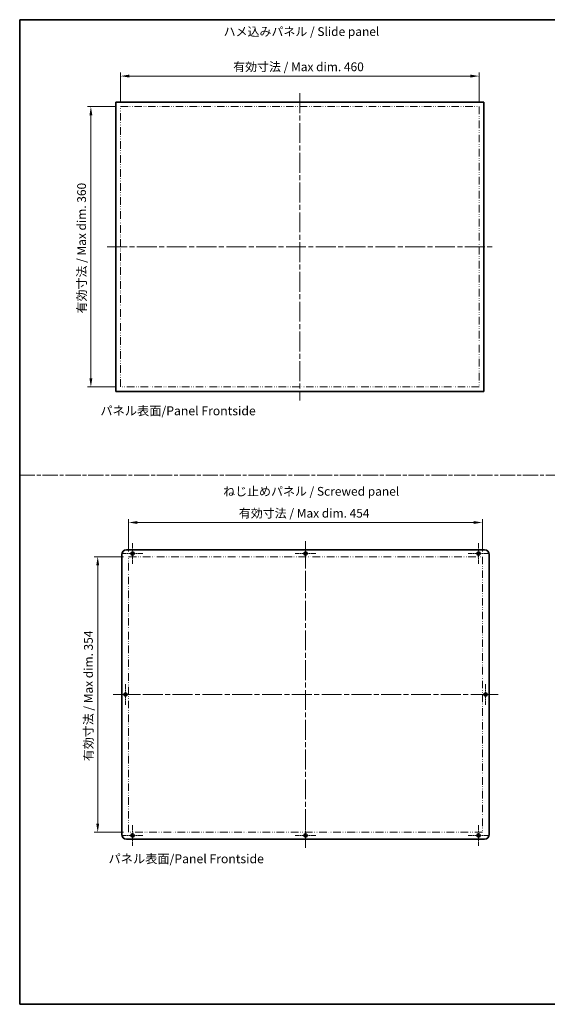
# Model space of a CAD drawing. Units: millimetres. Extents: x 65 to 8142, y 19 to 1301.
# Drawn here: x 6381 to 7058, y 36 to 1301 of the extents above; entities that cross this region are included whole.
import ezdxf

# ---------------------------------------------------------------- set-up
doc = ezdxf.new("R2010")
doc.units = ezdxf.units.MM
doc.header["$LTSCALE"] = 4.5
doc.linetypes.add('CHAIN', pattern=[0.35429999999999995, 0.2362, -0.0295, 0.0591, -0.0295])
doc.linetypes.add('DASH_DOUBLE_DOT', pattern=[0.43979999999999997, 0.24, -0.06, 0.0098, -0.06, 0.01, -0.06])
doc.layers.get('Defpoints').update_dxf_attribs({"lineweight": 25})
for name, color, linetype, lineweight in [('Border (ISO)', 7, 'Continuous', 35), ('Center Mark (ISO)', 131, 'Continuous', 18), ('Centerline (ISO)', 131, 'Continuous', 18), ('Sketch Geometry (ISO)', 7, 'Continuous', 18), ('Symbol (ISO)', 7, 'Continuous', 18), ('Symbol (ISO) @ 1', 7, 'Continuous', 18), ('Visible (ISO)', 7, 'Continuous', 35)]:
    doc.layers.add(name, color=color, linetype=linetype, lineweight=lineweight)
doc.styles.add('Note Text (TK)', font='txt')
doc.dimstyles.new('Default - Method 1b (TK)', dxfattribs={"dimscale": 4.5, "dimtxt": 2.5, "dimasz": 2.5, "dimexe": 1, "dimexo": 1.499999999999999, "dimgap": 1, "dimtad": 1, "dimtoh": 1, "dimrnd": 1e-08, "dimdsep": 46, "dimtxsty": 'Note Text (TK)', "dimcen": 0.09, "dimdle": 5, "dimclrd": 100, "dimclre": 100, "dimclrt": 7, "dimadec": 1, "dimazin": 1, "dimtfac": 1, "dimtmove": 0, "dimatfit": 3, "dimfxl": 1, "dimtolj": 1, "dimlwd": -1, "dimlwe": -1, "dimarcsym": 0})

# ---------------------------------------------------------------- blocks, each defined once
blk = doc.blocks.new('図面枠 tk図枠')
at = {"layer": 'Border (ISO)'}
for p, q in [((14.49999999999999, 289), (405.4999999999999, 289)), ((14.49999999999999, 289), (14.50000000000001, 8.000000000000007)), ((405.4999999999999, 289), (405.4999999999999, 8.000000000000007)), ((14.50000000000001, 8.000000000000007), (405.4999999999999, 8.000000000000007))]:
    blk.add_line(p, q, dxfattribs=at)
blk = doc.blocks.new('*D22')
at = {"layer": 'Defpoints', "color": 0}
for p in [(6970.657669163215, 1228.084591625632), (6510.657669163214, 1188.836889940226), (6970.657669163215, 1188.836889940226)]:
    blk.add_point(p, dxfattribs=at)
at = {"layer": 'Symbol (ISO)', "color": 100}
for p, q in [((6510.657669163214, 1195.586889940226), (6510.657669163214, 1232.584591625632)), ((6521.907669163214, 1228.084591625632), (6959.407669163214, 1228.084591625632)), ((6970.657669163215, 1195.586889940226), (6970.657669163215, 1232.584591625632))]:
    blk.add_line(p, q, dxfattribs=at)
for points in [[(6521.907669163214, 1229.959591625632), (6521.907669163214, 1226.209591625632), (6510.657669163214, 1228.084591625632)], [(6959.407669163214, 1229.959591625632), (6959.407669163214, 1226.209591625632), (6970.657669163215, 1228.084591625632)]]:
    blk.add_solid(points, dxfattribs=at)
at = {"layer": 'Symbol (ISO)', "color": 7, "insert": (6655.132100981396, 1239.999364352905), "char_height": 11.25, "attachment_point": 4, "style": 'Note Text (TK)'}
blk.add_mtext('\\A1;有効寸法 / Max dim. 460', dxfattribs=at)
blk = doc.blocks.new('*D21')
at = {"layer": 'Defpoints', "color": 0}
for p in [(6510.657669163214, 1188.836889940226), (6472.594884317911, 828.8368899402268), (6510.657669163214, 828.8368899402268)]:
    blk.add_point(p, dxfattribs=at)
at = {"layer": 'Symbol (ISO)', "color": 100}
for p, q in [((6503.907669163215, 1188.836889940226), (6468.094884317911, 1188.836889940226)), ((6472.594884317911, 1177.586889940227), (6472.594884317911, 840.0868899402267)), ((6503.907669163215, 828.8368899402268), (6468.094884317911, 828.8368899402268))]:
    blk.add_line(p, q, dxfattribs=at)
for points in [[(6470.719884317912, 1177.586889940227), (6474.469884317911, 1177.586889940227), (6472.594884317911, 1188.836889940226)], [(6470.719884317912, 840.0868899402267), (6474.469884317911, 840.0868899402267), (6472.594884317911, 828.8368899402268)]]:
    blk.add_solid(points, dxfattribs=at)
at = {"layer": 'Symbol (ISO)', "color": 7, "insert": (6460.680111590638, 923.3113217584087), "char_height": 11.25, "attachment_point": 4, "rotation": 90, "style": 'Note Text (TK)'}
blk.add_mtext('\\A1;有効寸法 / Max dim. 360', dxfattribs=at)
blk = doc.blocks.new('*D97')
at = {"layer": 'Defpoints', "color": 0}
for p in [(6975.000438465689, 654.7593578947486), (6521.000438465688, 610.8658775806038), (6975.000438465689, 610.8658775806038)]:
    blk.add_point(p, dxfattribs=at)
at = {"layer": 'Symbol (ISO)', "color": 100}
for p, q in [((6521.000438465688, 617.6158775806038), (6521.000438465688, 659.2593578947486)), ((6975.000438465689, 617.6158775806038), (6975.000438465689, 659.2593578947486)), ((6532.250438465688, 654.7593578947486), (6963.750438465689, 654.7593578947486))]:
    blk.add_line(p, q, dxfattribs=at)
for points in [[(6532.250438465688, 656.6343578947486), (6532.250438465688, 652.8843578947486), (6521.000438465688, 654.7593578947486)], [(6963.750438465689, 656.6343578947486), (6963.750438465689, 652.8843578947486), (6975.000438465689, 654.7593578947486)]]:
    blk.add_solid(points, dxfattribs=at)
at = {"layer": 'Symbol (ISO)', "color": 7, "insert": (6662.442910056597, 666.6741306220213), "char_height": 11.25, "attachment_point": 4, "style": 'Note Text (TK)'}
blk.add_mtext('\\A1;有効寸法 / Max dim. 454', dxfattribs=at)
blk = doc.blocks.new('*D98')
at = {"layer": 'Defpoints', "color": 0}
for p in [(6521.000438465688, 610.8658775806038), (6481.355100440795, 256.8658775806038), (6521.000438465688, 256.8658775806038)]:
    blk.add_point(p, dxfattribs=at)
at = {"layer": 'Symbol (ISO)', "color": 100}
for p, q in [((6514.250438465689, 610.8658775806038), (6476.855100440795, 610.8658775806038)), ((6481.355100440795, 599.6158775806038), (6481.355100440795, 268.1158775806038)), ((6514.250438465689, 256.8658775806038), (6476.855100440795, 256.8658775806038))]:
    blk.add_line(p, q, dxfattribs=at)
for points in [[(6479.480100440795, 599.6158775806038), (6483.230100440795, 599.6158775806038), (6481.355100440795, 610.8658775806038)], [(6479.480100440795, 268.1158775806038), (6483.230100440795, 268.1158775806038), (6481.355100440795, 256.8658775806038)]]:
    blk.add_solid(points, dxfattribs=at)
at = {"layer": 'Symbol (ISO)', "color": 7, "insert": (6469.440327713522, 348.3083491715129), "char_height": 11.25, "attachment_point": 4, "rotation": 90, "style": 'Note Text (TK)'}
blk.add_mtext('\\A1;有効寸法 / Max dim. 354', dxfattribs=at)

msp = doc.modelspace()

# ---------------------------------------------------------------- linework, layer by layer
at = {"layer": 'Center Mark (ISO)', "linetype": 'CHAIN', "ltscale": 6.593063831329345}
for p, q in [((6526.000438465688, 628.2158775806037), (6526.000438465688, 601.5158775806037)), ((6748.000438465689, 628.2158775806037), (6748.000438465689, 601.5158775806037)), ((6970.000438465689, 628.2158775806037), (6970.000438465689, 601.5158775806037)), ((6539.350438465689, 614.8658775806036), (6512.65043846569, 614.8658775806036)), ((6761.350438465689, 614.8658775806036), (6734.650438465689, 614.8658775806036)), ((6983.350438465689, 614.8658775806036), (6956.65043846569, 614.8658775806036)), ((6517.000438465689, 447.2158775806037), (6517.000438465689, 420.5158775806038)), ((6979.000438465688, 447.2158775806037), (6979.000438465688, 420.5158775806038)), ((6530.350438465688, 433.8658775806037), (6503.650438465689, 433.8658775806037)), ((6992.350438465689, 433.8658775806037), (6965.65043846569, 433.8658775806037)), ((6526.000438465688, 266.2158775806038), (6526.000438465688, 239.5158775806038)), ((6748.000438465689, 266.2158775806038), (6748.000438465689, 239.5158775806038)), ((6970.000438465689, 266.2158775806038), (6970.000438465689, 239.5158775806038)), ((6539.350438465689, 252.8658775806038), (6512.65043846569, 252.8658775806038)), ((6761.350438465689, 252.8658775806038), (6734.650438465689, 252.8658775806038)), ((6983.350438465689, 252.8658775806038), (6956.65043846569, 252.8658775806038))]:
    msp.add_line(p, q, dxfattribs=at)
at = {"layer": 'Centerline (ISO)', "linetype": 'CHAIN', "ltscale": 23.99096870422363}
for p, q in [((6740.657669163214, 1206.036889940226), (6740.657669163214, 811.6368899402268)), ((6493.457669163214, 1008.836889940226), (6987.857669163215, 1008.836889940226)), ((6748.000438465689, 630.8658775806038), (6748.000438465689, 236.8658775806038)), ((6501.000438465688, 433.8658775806037), (6995.000438465689, 433.8658775806037))]:
    msp.add_line(p, q, dxfattribs=at)
at = {"layer": 'Sketch Geometry (ISO)', "color": 4, "linetype": 'DASH_DOUBLE_DOT', "lineweight": 18, "ltscale": 8.93957233428955}
for p, q in [((6510.657669163214, 1188.836889940226), (6970.657669163215, 1188.836889940226)), ((6970.657669163215, 828.8368899402268), (6510.657669163214, 828.8368899402268))]:
    msp.add_line(p, q, dxfattribs=at)
at = {"layer": 'Sketch Geometry (ISO)', "color": 4, "linetype": 'DASH_DOUBLE_DOT', "lineweight": 18, "ltscale": 9.095043182373047}
for p, q in [((6510.657669163214, 828.8368899402268), (6510.657669163214, 1188.836889940226)), ((6970.657669163215, 1188.836889940226), (6970.657669163215, 828.8368899402268))]:
    msp.add_line(p, q, dxfattribs=at)
at = {"layer": 'Sketch Geometry (ISO)', "color": 4, "linetype": 'CHAIN', "lineweight": 18, "ltscale": 18.41035842895507}
msp.add_line((6381.250004159999, 715.5252474754635), (8142.403231270888, 715.5252474754635), dxfattribs=at)
at = {"layer": 'Sketch Geometry (ISO)', "color": 4, "linetype": 'DASH_DOUBLE_DOT', "lineweight": 18, "ltscale": 9.175888061523438}
for p, q in [((6521.000438465688, 610.8658775806038), (6975.000438465689, 610.8658775806038)), ((6975.000438465689, 256.8658775806039), (6521.000438465688, 256.8658775806038))]:
    msp.add_line(p, q, dxfattribs=at)
at = {"layer": 'Sketch Geometry (ISO)', "color": 4, "linetype": 'DASH_DOUBLE_DOT', "lineweight": 18, "ltscale": 8.943459510803223}
for p, q in [((6521.000438465688, 256.8658775806038), (6521.000438465688, 610.8658775806038)), ((6975.000438465689, 610.8658775806038), (6975.000438465689, 256.8658775806039))]:
    msp.add_line(p, q, dxfattribs=at)
at = {"layer": 'Visible (ISO)'}
for p, q in [((6504.707669163214, 1194.786889940226), (6504.707669163214, 822.8868899402268)), ((6504.707669163214, 1194.786889940226), (6976.607669163215, 1194.786889940226)), ((6976.607669163215, 1194.786889940226), (6976.607669163215, 822.8868899402268)), ((6504.707669163214, 822.8868899402268), (6976.607669163215, 822.8868899402268)), ((6518.250438465688, 619.6158775806038), (6977.750438465689, 619.6158775806038)), ((6512.250438465689, 613.6158775806038), (6512.250438465689, 254.1158775806038)), ((6983.750438465688, 613.6158775806038), (6983.750438465688, 254.1158775806038)), ((6518.250438465688, 248.1158775806038), (6977.750438465689, 248.1158775806038))]:
    msp.add_line(p, q, dxfattribs=at)
for centre in [(6526.000438465688, 614.8658775806038), (6748.000438465689, 614.8658775806038), (6970.000438465689, 614.8658775806038), (6517.000438465689, 433.8658775806038), (6979.000438465688, 433.8658775806037), (6526.000438465688, 252.8658775806039), (6748.000438465689, 252.8658775806039), (6970.000438465689, 252.8658775806039)]:
    msp.add_circle(centre, 2.1, dxfattribs=at)
for centre, radius, start, end in [((6518.250438465688, 613.6158775806038), 6, 90, 180), ((6977.750438465689, 613.6158775806038), 5.999999999999901, 0, 90), ((6518.250438465688, 254.1158775806039), 6.000000000000085, 180, 270), ((6977.750438465689, 254.1158775806037), 5.999999999999801, 270, 0)]:
    msp.add_arc(centre, radius, start, end, dxfattribs=at)

# ---------------------------------------------------------------- block references
at = {"xscale": 4.5, "yscale": 4.5, "zscale": 4.5}
msp.add_blockref('図面枠 tk図枠', (6316.02469972121, 4.0568491002e-06), dxfattribs=at)

# ---------------------------------------------------------------- texts
at = {"layer": 'Symbol (ISO)', "color": 7, "char_height": 11.25, "attachment_point": 4, "line_spacing_factor": 1.5, "style": 'Note Text (TK)'}
for s, insert, width in [('{ハメ込みパネル / Slide panel}', (6642.859127844795, 1283.770944234064), 206.5789532661438), ('{ねじ止めパネル / Screwed panel}', (6642.343361476324, 693.3303074538197), 233.5526418685913)]:
    msp.add_mtext(s, dxfattribs=dict(at, insert=insert, width=width))
at = {"layer": 'Symbol (ISO)', "color": 7, "char_height": 11.5, "attachment_point": 4, "line_spacing_factor": 1.5, "style": 'Note Text (TK)'}
for insert in [(6484.709933677571, 798.2214138908867), (6495.150687160762, 222.9205885914553)]:
    msp.add_mtext_dynamic_manual_height_columns('{\\fMS PGothic|b0|i0|c128|p50;パネル表面/Panel Frontside}', width=225.046707514949, gutter_width=1, heights=[0], dxfattribs=dict(at, insert=insert))

# ---------------------------------------------------------------- dimensions: what is measured, and where the dimension line sits
at = {"layer": 'Symbol (ISO) @ 1', "color": 100}
for base, p1, p2, picture, middle in [((6970.657669163215, 1228.084591625632), (6510.657669163214, 1188.836889940226), (6970.657669163215, 1188.836889940226), '*D22', (6740.657669163214, 1228.084591625632)), ((6975.000438465689, 654.7593578947486), (6521.000438465688, 610.8658775806038), (6975.000438465689, 610.8658775806038), '*D97', (6748.000438465689, 654.7593578947486))]:
    dim = msp.add_linear_dim(base=base, p1=p1, p2=p2, text='有効寸法 / Max dim. <>', dimstyle='Default - Method 1b (TK)', override={"dimscale": 1, "dimtxt": 11.25, "dimasz": 11.25, "dimexe": 4.5, "dimexo": 6.749999999999999, "dimgap": 4.5, "dimtoh": 0, "dimdec": 2, "dimcen": 0.405, "dimtp": 0, "dimtm": 0, "dimtdec": 2, "dimtix": 0, "dimtofl": 0, "dimtmove": 0, "dimatfit": 1}, dxfattribs=at)
    dim.commit()
    dim.dimension.update_dxf_attribs({"geometry": picture, "text_midpoint": middle, "dimtype": 128})
for base, p1, p2, picture, middle in [((6472.594884317911, 828.8368899402268), (6510.657669163214, 1188.836889940226), (6510.657669163214, 828.8368899402268), '*D21', (6472.594884317911, 1008.836889940226)), ((6481.355100440795, 256.8658775806038), (6521.000438465688, 610.8658775806038), (6521.000438465688, 256.8658775806038), '*D98', (6481.355100440795, 433.8658775806037))]:
    dim = msp.add_linear_dim(base=base, p1=p1, p2=p2, angle=270, text='有効寸法 / Max dim. <>', dimstyle='Default - Method 1b (TK)', override={"dimscale": 1, "dimtxt": 11.25, "dimasz": 11.25, "dimexe": 4.5, "dimexo": 6.749999999999999, "dimgap": 4.5, "dimtoh": 0, "dimdec": 2, "dimcen": 0.405, "dimtp": 0, "dimtm": 0, "dimtdec": 2, "dimtix": 0, "dimtofl": 0, "dimtmove": 0, "dimatfit": 1}, dxfattribs=at)
    dim.commit()
    dim.dimension.update_dxf_attribs({"geometry": picture, "text_midpoint": middle, "dimtype": 128})

doc.saveas('drawing.dxf')
